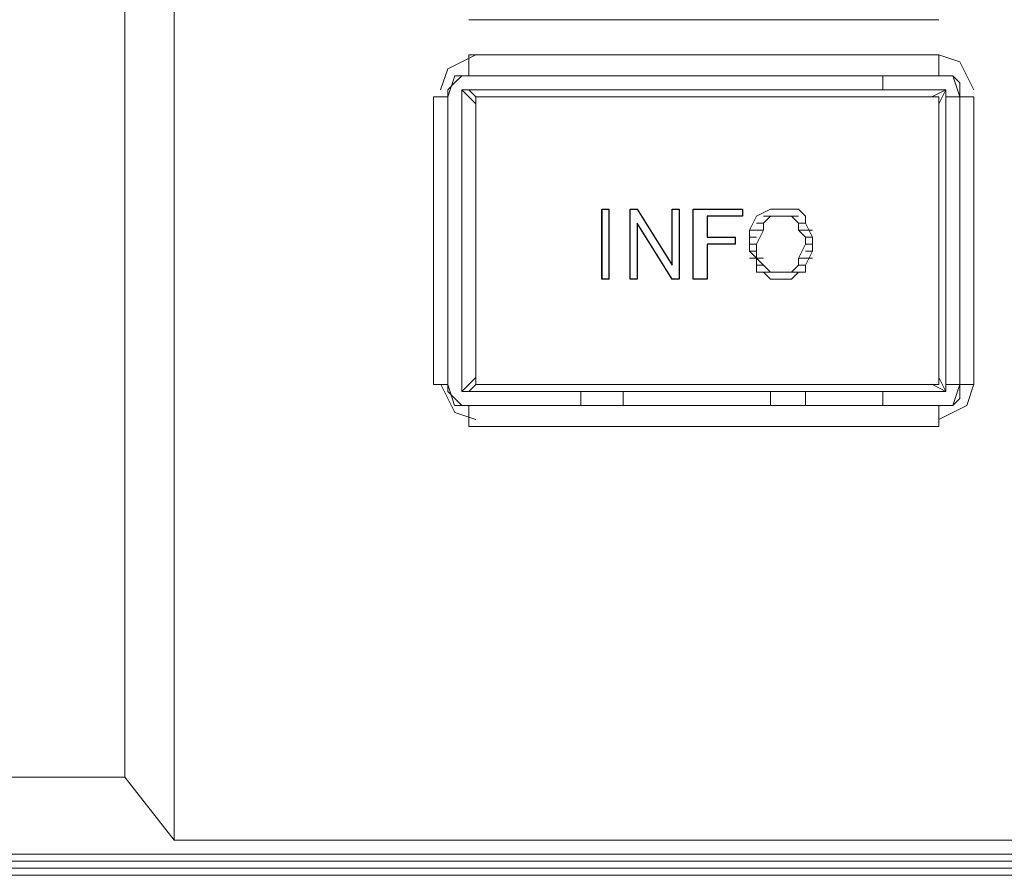
# Model space of a CAD drawing. Units: millimetres. Extents: x -607 to -376, y -174 to 11.
# Drawn here: x -507 to -504, y -112 to -109 of the extents above; entities that cross this region are included whole.
import ezdxf

# ---------------------------------------------------------------- set-up
doc = ezdxf.new("R2010")
doc.units = ezdxf.units.MM
doc.header["$MEASUREMENT"] = 0
doc.layers.add('BE1-FRANCESE', color=7, linetype='Continuous')

msp = doc.modelspace()

# ---------------------------------------------------------------- linework, layer by layer
at = {"layer": 'BE1-FRANCESE', "lineweight": 15}
for points, knots in [([(-497.0632, -106.0668), (-497.0632, -106.0668), (-497.0632, -111.5524), (-497.0632, -111.5524), (-497.0632, -111.5524), (-497.0632, -111.5524), (-506.3568, -111.5524), (-506.3568, -111.5524)], [0, 0, 0, 0, 0.5, 0.5, 0.5, 0.5, 1, 1, 1, 1]), ([(-505.3269, -108.8696), (-505.3269, -108.8696), (-505.4227, -108.9173), (-505.4227, -108.9173), (-505.4227, -108.9173), (-505.4227, -108.9173), (-505.4468, -108.9895), (-505.4468, -108.9895)], [0, 0, 0, 0, 0.5, 0.5, 0.5, 0.5, 1, 1, 1, 1]), ([(-503.6263, -108.9893), (-503.6263, -108.9893), (-503.6743, -108.8935), (-503.6743, -108.8935), (-503.6743, -108.8935), (-503.6743, -108.8935), (-503.7462, -108.8694), (-503.7462, -108.8694)], [0, 0, 0, 0, 0.5, 0.5, 0.5, 0.5, 1, 1, 1, 1]), ([(-505.4227, -109.0133), (-505.4227, -109.0133), (-505.3986, -108.941), (-505.3986, -108.941), (-505.3986, -108.941), (-505.3986, -108.941), (-505.351, -108.941), (-505.351, -108.941)], [0, 0, 0, 0, 0.5, 0.5, 0.5, 0.5, 1, 1, 1, 1]), ([(-505.351, -108.9412), (-505.351, -108.9412), (-505.3749, -108.9412), (-505.3749, -108.9412), (-505.3749, -108.9412), (-505.3749, -108.9412), (-505.399, -108.9656), (-505.399, -108.9656), (-505.399, -108.9656), (-505.399, -108.9656), (-505.4227, -108.9893), (-505.4227, -108.9893), (-505.4227, -108.9893), (-505.4227, -108.9893), (-505.4227, -109.0134), (-505.4227, -109.0134)], [0, 0, 0, 0, 0.25, 0.25, 0.25, 0.25, 0.5, 0.5, 0.5, 0.5, 0.75, 0.75, 0.75, 0.75, 1, 1, 1, 1]), ([(-503.6742, -109.0133), (-503.6742, -109.0133), (-503.6742, -108.9892), (-503.6742, -108.9892), (-503.6742, -108.9892), (-503.6742, -108.9892), (-503.6742, -108.9655), (-503.6742, -108.9655), (-503.6742, -108.9655), (-503.6742, -108.9655), (-503.6982, -108.941), (-503.6982, -108.941), (-503.6982, -108.941), (-503.6982, -108.941), (-503.7223, -108.941), (-503.7223, -108.941), (-503.7223, -108.941), (-503.7223, -108.941), (-503.746, -108.941), (-503.746, -108.941)], [0, 0, 0, 0, 0.2, 0.2, 0.2, 0.2, 0.4, 0.4, 0.4, 0.4, 0.6, 0.6, 0.6, 0.6, 0.8, 0.8, 0.8, 0.8, 1, 1, 1, 1]), ([(-503.746, -108.9412), (-503.746, -108.9412), (-503.6979, -108.9412), (-503.6979, -108.9412), (-503.6979, -108.9412), (-503.6979, -108.9412), (-503.6742, -109.0134), (-503.6742, -109.0134)], [0, 0, 0, 0, 0.5, 0.5, 0.5, 0.5, 1, 1, 1, 1]), ([(-505.3269, -109.0133), (-505.3269, -109.0133), (-505.3269, -109.0133), (-505.3269, -109.0133), (-505.3269, -109.0133), (-505.3269, -109.0133), (-505.3269, -109.0372), (-505.3269, -109.0372)], [0, 0, 0, 0, 0.5, 0.5, 0.5, 0.5, 1, 1, 1, 1]), ([(-503.746, -109.0371), (-503.746, -109.0371), (-503.746, -109.013), (-503.746, -109.013), (-503.746, -109.013), (-503.746, -109.013), (-503.77, -109.013), (-503.77, -109.013)], [0, 0, 0, 0, 0.5, 0.5, 0.5, 0.5, 1, 1, 1, 1]), ([(-504.8958, -109.6359), (-504.8958, -109.6359), (-504.8958, -109.3964), (-504.8958, -109.3964), (-504.8958, -109.3964), (-504.8958, -109.3964), (-504.8717, -109.3964), (-504.8717, -109.3964)], [0, 0, 0, 0, 0.5, 0.5, 0.5, 0.5, 1, 1, 1, 1]), ([(-504.6322, -109.3964), (-504.6322, -109.3964), (-504.6322, -109.6358), (-504.6322, -109.6358), (-504.6322, -109.6358), (-504.6322, -109.6358), (-504.6562, -109.6358), (-504.6562, -109.6358)], [0, 0, 0, 0, 0.5, 0.5, 0.5, 0.5, 1, 1, 1, 1]), ([(-504.4406, -109.4922), (-504.4406, -109.4922), (-504.5365, -109.4922), (-504.5365, -109.4922), (-504.5365, -109.4922), (-504.5365, -109.4922), (-504.5365, -109.42), (-504.5365, -109.42)], [0, 0, 0, 0, 0.5, 0.5, 0.5, 0.5, 1, 1, 1, 1]), ([(-504.225, -109.4683), (-504.225, -109.4683), (-504.225, -109.4442), (-504.225, -109.4442), (-504.225, -109.4442), (-504.225, -109.4442), (-504.2491, -109.4203), (-504.2491, -109.4203)], [0, 0, 0, 0, 0.5, 0.5, 0.5, 0.5, 1, 1, 1, 1]), ([(-504.4406, -109.5161), (-504.4406, -109.5161), (-504.5365, -109.5161), (-504.5365, -109.5161), (-504.5365, -109.5161), (-504.5365, -109.5161), (-504.5365, -109.636), (-504.5365, -109.636), (-504.5365, -109.636), (-504.5365, -109.636), (-504.5843, -109.636), (-504.5843, -109.636)], [0, 0, 0, 0, 0.333333, 0.333333, 0.333333, 0.333333, 0.666667, 0.666667, 0.666667, 0.666667, 1, 1, 1, 1]), ([(-504.2011, -109.5881), (-504.2011, -109.5881), (-504.177, -109.5399), (-504.177, -109.5399), (-504.177, -109.5399), (-504.177, -109.5399), (-504.177, -109.5159), (-504.177, -109.5159)], [0, 0, 0, 0, 0.5, 0.5, 0.5, 0.5, 1, 1, 1, 1]), ([(-504.2489, -109.612), (-504.2489, -109.612), (-504.2248, -109.5879), (-504.2248, -109.5879), (-504.2248, -109.5879), (-504.2248, -109.5879), (-504.2248, -109.5643), (-504.2248, -109.5643)], [0, 0, 0, 0, 0.5, 0.5, 0.5, 0.5, 1, 1, 1, 1]), ([(-503.7698, -109.9951), (-503.7698, -109.9951), (-503.7458, -109.9951), (-503.7458, -109.9951), (-503.7458, -109.9951), (-503.7458, -109.9951), (-503.7458, -109.971), (-503.7458, -109.971)], [0, 0, 0, 0, 0.5, 0.5, 0.5, 0.5, 1, 1, 1, 1]), ([(-505.4466, -109.9951), (-505.4466, -109.9951), (-505.3988, -110.0909), (-505.3988, -110.0909), (-505.3988, -110.0909), (-505.3988, -110.0909), (-505.3267, -110.115), (-505.3267, -110.115)], [0, 0, 0, 0, 0.5, 0.5, 0.5, 0.5, 1, 1, 1, 1]), ([(-505.351, -110.0672), (-505.351, -110.0672), (-505.399, -110.0672), (-505.399, -110.0672), (-505.399, -110.0672), (-505.399, -110.0672), (-505.4227, -109.995), (-505.4227, -109.995)], [0, 0, 0, 0, 0.5, 0.5, 0.5, 0.5, 1, 1, 1, 1]), ([(-503.746, -110.1148), (-503.746, -110.1148), (-503.6501, -110.0671), (-503.6501, -110.0671), (-503.6501, -110.0671), (-503.6501, -110.0671), (-503.6261, -109.9949), (-503.6261, -109.9949)], [0, 0, 0, 0, 0.5, 0.5, 0.5, 0.5, 1, 1, 1, 1]), ([(-503.6742, -109.9951), (-503.6742, -109.9951), (-503.6742, -109.9951), (-503.6742, -109.9951), (-503.6742, -109.9951), (-503.6742, -109.9951), (-503.7223, -109.9951), (-503.7223, -109.9951)], [0, 0, 0, 0, 0.5, 0.5, 0.5, 0.5, 1, 1, 1, 1]), ([(-503.7221, -110.0672), (-503.7221, -110.0672), (-503.6981, -110.0672), (-503.6981, -110.0672), (-503.6981, -110.0672), (-503.6981, -110.0672), (-503.674, -110.0431), (-503.674, -110.0431), (-503.674, -110.0431), (-503.674, -110.0431), (-503.674, -110.019), (-503.674, -110.019), (-503.674, -110.019), (-503.674, -110.019), (-503.674, -109.995), (-503.674, -109.995)], [0, 0, 0, 0, 0.25, 0.25, 0.25, 0.25, 0.5, 0.5, 0.5, 0.5, 0.75, 0.75, 0.75, 0.75, 1, 1, 1, 1]), ([(-505.4227, -110.019), (-505.4227, -110.019), (-505.3986, -110.0434), (-505.3986, -110.0434), (-505.3986, -110.0434), (-505.3986, -110.0434), (-505.3746, -110.0671), (-505.3746, -110.0671), (-505.3746, -110.0671), (-505.3746, -110.0671), (-505.351, -110.0671), (-505.351, -110.0671)], [0, 0, 0, 0, 0.333333, 0.333333, 0.333333, 0.333333, 0.666667, 0.666667, 0.666667, 0.666667, 1, 1, 1, 1]), ([(-505.351, -110.019), (-505.351, -110.019), (-505.351, -110.019), (-505.351, -110.019), (-505.351, -110.019), (-505.351, -110.019), (-505.3749, -110.019), (-505.3749, -110.019)], [0, 0, 0, 0, 0.5, 0.5, 0.5, 0.5, 1, 1, 1, 1]), ([(-503.7221, -110.019), (-503.7221, -110.019), (-505.3509, -110.019), (-505.3509, -110.019), (-505.3509, -110.019), (-505.3509, -110.019), (-503.7221, -110.019), (-503.7221, -110.019)], [0, 0, 0, 0, 0.5, 0.5, 0.5, 0.5, 1, 1, 1, 1]), ([(-510.5486, -111.6), (-510.5486, -111.6), (-510.261, -111.6), (-510.261, -111.6), (-510.261, -111.6), (-510.261, -111.6), (-509.9738, -111.6), (-509.9738, -111.6), (-509.9738, -111.6), (-509.9738, -111.6), (-493.7577, -111.6), (-493.7577, -111.6)], [0, 0, 0, 0, 0.333333, 0.333333, 0.333333, 0.333333, 0.666667, 0.666667, 0.666667, 0.666667, 1, 1, 1, 1])]:
    msp.add_open_spline(points, degree=3, knots=knots, dxfattribs=at)
for points in [[(-506.3568, -106.0668), (-506.3568, -106.0668), (-506.3568, -111.5524), (-506.3568, -111.5524)], [(-506.5246, -111.3366), (-506.5246, -111.3366), (-506.5246, -106.3063), (-506.5246, -106.3063)], [(-505.351, -108.7495), (-505.351, -108.7495), (-503.746, -108.7495), (-503.746, -108.7495)], [(-505.351, -108.9412), (-505.351, -108.9412), (-505.351, -108.8694), (-505.351, -108.8694)], [(-503.746, -108.8696), (-503.746, -108.8696), (-505.351, -108.8696), (-505.351, -108.8696)], [(-503.746, -108.9412), (-503.746, -108.9412), (-503.746, -108.8694), (-503.746, -108.8694)], [(-503.746, -108.9412), (-503.746, -108.9412), (-505.351, -108.9412), (-505.351, -108.9412)], [(-505.351, -108.9412), (-505.351, -108.9412), (-503.746, -108.9412), (-503.746, -108.9412)], [(-503.9376, -108.9893), (-503.9376, -108.9893), (-503.9376, -108.9412), (-503.9376, -108.9412)], [(-505.3748, -108.9893), (-505.3748, -108.9893), (-505.3267, -109.037), (-505.3267, -109.037)], [(-505.3748, -108.9893), (-505.3748, -108.9893), (-505.3507, -108.9893), (-505.3507, -108.9893)], [(-505.3748, -108.9893), (-505.3748, -108.9893), (-505.3507, -108.9893), (-505.3507, -108.9893)], [(-505.3748, -108.9893), (-505.3748, -108.9893), (-505.3748, -110.0189), (-505.3748, -110.0189)], [(-505.3748, -108.9893), (-505.3748, -108.9893), (-505.3748, -110.0189), (-505.3748, -110.0189)], [(-505.3269, -109.0133), (-505.3269, -109.0133), (-505.351, -108.9892), (-505.351, -108.9892)], [(-505.351, -108.9893), (-505.351, -108.9893), (-503.7222, -108.9893), (-503.7222, -108.9893)], [(-503.7221, -108.9893), (-503.7221, -108.9893), (-505.3509, -108.9893), (-505.3509, -108.9893)], [(-503.7221, -108.9893), (-503.7221, -108.9893), (-503.7698, -109.0134), (-503.7698, -109.0134)], [(-503.7221, -108.9893), (-503.7221, -108.9893), (-503.7462, -109.037), (-503.7462, -109.037)], [(-503.7221, -108.9893), (-503.7221, -108.9893), (-503.7221, -109.0134), (-503.7221, -109.0134)], [(-503.7221, -108.9893), (-503.7221, -108.9893), (-503.7221, -108.9893), (-503.7221, -108.9893)], [(-503.7221, -108.9893), (-503.7221, -108.9893), (-503.7221, -108.9893), (-503.7221, -108.9893)], [(-503.7221, -108.9893), (-503.7221, -108.9893), (-503.7221, -108.9893), (-503.7221, -108.9893)], [(-503.7221, -110.019), (-503.7221, -110.019), (-503.7221, -108.9895), (-503.7221, -108.9895)], [(-505.4227, -109.0133), (-505.4227, -109.0133), (-505.4709, -109.0133), (-505.4709, -109.0133)], [(-505.4706, -109.0133), (-505.4706, -109.0133), (-505.4706, -109.995), (-505.4706, -109.995)], [(-505.4227, -109.9951), (-505.4227, -109.9951), (-505.4227, -109.0133), (-505.4227, -109.0133)], [(-505.4227, -109.0133), (-505.4227, -109.0133), (-505.4227, -109.995), (-505.4227, -109.995)], [(-505.3269, -109.0133), (-505.3269, -109.0133), (-503.7699, -109.0133), (-503.7699, -109.0133)], [(-503.6742, -109.0133), (-503.6742, -109.0133), (-503.7223, -109.0133), (-503.7223, -109.0133)], [(-503.7221, -109.0133), (-503.7221, -109.0133), (-503.674, -109.0133), (-503.674, -109.0133)], [(-503.7221, -109.9951), (-503.7221, -109.9951), (-503.7221, -109.0133), (-503.7221, -109.0133)], [(-503.6742, -109.0133), (-503.6742, -109.0133), (-503.6261, -109.0133), (-503.6261, -109.0133)], [(-503.6742, -109.0133), (-503.6742, -109.0133), (-503.6742, -109.0133), (-503.6742, -109.0133)], [(-503.6742, -109.9951), (-503.6742, -109.9951), (-503.6742, -109.0133), (-503.6742, -109.0133)], [(-503.6742, -109.0133), (-503.6742, -109.0133), (-503.6742, -109.995), (-503.6742, -109.995)], [(-503.6263, -109.9951), (-503.6263, -109.9951), (-503.6263, -109.0133), (-503.6263, -109.0133)], [(-505.3269, -109.9713), (-505.3269, -109.9713), (-505.3269, -109.0371), (-505.3269, -109.0371)], [(-503.746, -109.0371), (-503.746, -109.0371), (-503.746, -109.9711), (-503.746, -109.9711)], [(-504.8717, -109.6359), (-504.8717, -109.6359), (-504.8717, -109.3964), (-504.8717, -109.3964)], [(-504.7999, -109.3964), (-504.7999, -109.3964), (-504.7999, -109.6358), (-504.7999, -109.6358)], [(-504.7999, -109.3964), (-504.7999, -109.3964), (-504.7758, -109.3964), (-504.7758, -109.3964)], [(-504.776, -109.3964), (-504.776, -109.3964), (-504.6561, -109.588), (-504.6561, -109.588)], [(-504.6562, -109.3964), (-504.6562, -109.3964), (-504.6562, -109.588), (-504.6562, -109.588)], [(-504.6562, -109.3964), (-504.6562, -109.3964), (-504.6322, -109.3964), (-504.6322, -109.3964)], [(-504.5843, -109.3964), (-504.5843, -109.3964), (-504.4166, -109.3964), (-504.4166, -109.3964)], [(-504.5843, -109.6359), (-504.5843, -109.6359), (-504.5843, -109.3964), (-504.5843, -109.3964)], [(-504.4167, -109.4203), (-504.4167, -109.4203), (-504.4167, -109.3962), (-504.4167, -109.3962)], [(-504.3688, -109.4203), (-504.3688, -109.4203), (-504.3207, -109.3962), (-504.3207, -109.3962)], [(-504.3209, -109.3964), (-504.3209, -109.3964), (-504.2968, -109.3964), (-504.2968, -109.3964)], [(-504.2969, -109.3964), (-504.2969, -109.3964), (-504.273, -109.3964), (-504.273, -109.3964)], [(-504.2489, -109.3964), (-504.2489, -109.3964), (-504.2969, -109.3964), (-504.2969, -109.3964)], [(-504.225, -109.3964), (-504.225, -109.3964), (-504.2491, -109.3964), (-504.2491, -109.3964)], [(-504.225, -109.3964), (-504.225, -109.3964), (-504.2009, -109.4204), (-504.2009, -109.4204)], [(-504.4167, -109.4203), (-504.4167, -109.4203), (-504.5366, -109.4203), (-504.5366, -109.4203)], [(-504.3926, -109.4683), (-504.3926, -109.4683), (-504.3687, -109.4203), (-504.3687, -109.4203)], [(-504.225, -109.4203), (-504.225, -109.4203), (-504.3449, -109.4203), (-504.3449, -109.4203)], [(-504.3448, -109.4445), (-504.3448, -109.4445), (-504.3207, -109.42), (-504.3207, -109.42)], [(-504.2969, -109.4203), (-504.2969, -109.4203), (-504.321, -109.4203), (-504.321, -109.4203)], [(-504.2969, -109.4203), (-504.2969, -109.4203), (-504.273, -109.4203), (-504.273, -109.4203)], [(-504.273, -109.4203), (-504.273, -109.4203), (-504.2489, -109.4203), (-504.2489, -109.4203)], [(-504.2011, -109.4445), (-504.2011, -109.4445), (-504.2011, -109.42), (-504.2011, -109.42)], [(-504.6562, -109.6359), (-504.6562, -109.6359), (-504.7762, -109.4445), (-504.7762, -109.4445)], [(-504.776, -109.6359), (-504.776, -109.6359), (-504.776, -109.4445), (-504.776, -109.4445)], [(-504.3448, -109.4683), (-504.3448, -109.4683), (-504.3929, -109.4683), (-504.3929, -109.4683)], [(-504.3926, -109.4683), (-504.3926, -109.4683), (-504.3926, -109.5161), (-504.3926, -109.5161)], [(-504.3448, -109.4445), (-504.3448, -109.4445), (-504.3688, -109.4445), (-504.3688, -109.4445)], [(-504.3448, -109.4683), (-504.3448, -109.4683), (-504.3688, -109.5161), (-504.3688, -109.5161)], [(-504.3448, -109.4683), (-504.3448, -109.4683), (-504.3448, -109.4442), (-504.3448, -109.4442)], [(-504.225, -109.4445), (-504.225, -109.4445), (-504.2009, -109.4445), (-504.2009, -109.4445)], [(-504.225, -109.4683), (-504.225, -109.4683), (-504.1773, -109.4683), (-504.1773, -109.4683)], [(-504.225, -109.4683), (-504.225, -109.4683), (-504.2009, -109.4924), (-504.2009, -109.4924)], [(-504.1773, -109.4922), (-504.1773, -109.4922), (-504.2014, -109.4445), (-504.2014, -109.4445)], [(-504.4406, -109.4922), (-504.4406, -109.4922), (-504.4406, -109.5163), (-504.4406, -109.5163)], [(-504.3688, -109.4922), (-504.3688, -109.4922), (-504.3929, -109.4922), (-504.3929, -109.4922)], [(-504.2011, -109.5161), (-504.2011, -109.5161), (-504.2011, -109.4921), (-504.2011, -109.4921)], [(-504.2011, -109.4922), (-504.2011, -109.4922), (-504.177, -109.4922), (-504.177, -109.4922)], [(-504.1773, -109.4922), (-504.1773, -109.4922), (-504.1773, -109.5163), (-504.1773, -109.5163)], [(-504.3688, -109.5161), (-504.3688, -109.5161), (-504.3929, -109.5161), (-504.3929, -109.5161)], [(-504.3688, -109.5401), (-504.3688, -109.5401), (-504.3929, -109.5401), (-504.3929, -109.5401)], [(-504.3926, -109.5161), (-504.3926, -109.5161), (-504.3926, -109.5402), (-504.3926, -109.5402)], [(-504.3926, -109.5401), (-504.3926, -109.5401), (-504.3687, -109.5645), (-504.3687, -109.5645)], [(-504.3688, -109.5643), (-504.3688, -109.5643), (-504.3688, -109.5162), (-504.3688, -109.5162)], [(-504.2011, -109.5161), (-504.2011, -109.5161), (-504.2252, -109.5643), (-504.2252, -109.5643)], [(-504.2011, -109.5161), (-504.2011, -109.5161), (-504.177, -109.5161), (-504.177, -109.5161)], [(-504.2011, -109.5401), (-504.2011, -109.5401), (-504.177, -109.5401), (-504.177, -109.5401)], [(-504.3448, -109.5643), (-504.3448, -109.5643), (-504.3929, -109.5643), (-504.3929, -109.5643)], [(-504.3448, -109.5881), (-504.3448, -109.5881), (-504.3688, -109.564), (-504.3688, -109.564)], [(-504.3688, -109.5643), (-504.3688, -109.5643), (-504.3688, -109.612), (-504.3688, -109.612)], [(-504.225, -109.5643), (-504.225, -109.5643), (-504.1773, -109.5643), (-504.1773, -109.5643)], [(-504.3448, -109.5881), (-504.3448, -109.5881), (-504.3688, -109.5881), (-504.3688, -109.5881)], [(-504.3448, -109.5881), (-504.3448, -109.5881), (-504.3207, -109.6121), (-504.3207, -109.6121)], [(-504.225, -109.5881), (-504.225, -109.5881), (-504.2009, -109.5881), (-504.2009, -109.5881)], [(-504.2011, -109.5881), (-504.2011, -109.5881), (-504.2011, -109.6121), (-504.2011, -109.6121)], [(-504.8717, -109.6359), (-504.8717, -109.6359), (-504.8958, -109.6359), (-504.8958, -109.6359)], [(-504.776, -109.6359), (-504.776, -109.6359), (-504.8001, -109.6359), (-504.8001, -109.6359)], [(-504.3688, -109.612), (-504.3688, -109.612), (-504.3448, -109.612), (-504.3448, -109.612)], [(-504.3209, -109.6359), (-504.3209, -109.6359), (-504.345, -109.6118), (-504.345, -109.6118)], [(-504.3448, -109.612), (-504.3448, -109.612), (-504.2249, -109.612), (-504.2249, -109.612)], [(-504.2969, -109.612), (-504.2969, -109.612), (-504.321, -109.612), (-504.321, -109.612)], [(-504.2489, -109.6359), (-504.2489, -109.6359), (-504.321, -109.6359), (-504.321, -109.6359)], [(-504.3209, -109.6359), (-504.3209, -109.6359), (-504.2968, -109.6359), (-504.2968, -109.6359)], [(-504.2489, -109.612), (-504.2489, -109.612), (-504.2969, -109.612), (-504.2969, -109.612)], [(-504.2489, -109.6359), (-504.2489, -109.6359), (-504.2969, -109.6359), (-504.2969, -109.6359)], [(-504.225, -109.612), (-504.225, -109.612), (-504.2491, -109.636), (-504.2491, -109.636)], [(-504.2011, -109.612), (-504.2011, -109.612), (-504.2252, -109.612), (-504.2252, -109.612)], [(-505.3748, -110.019), (-505.3748, -110.019), (-505.3267, -109.9713), (-505.3267, -109.9713)], [(-505.3269, -109.9951), (-505.3269, -109.9951), (-505.3269, -109.971), (-505.3269, -109.971)], [(-503.746, -109.9713), (-503.746, -109.9713), (-503.722, -110.019), (-503.722, -110.019)], [(-505.4227, -109.9951), (-505.4227, -109.9951), (-505.4709, -109.9951), (-505.4709, -109.9951)], [(-505.4227, -110.019), (-505.4227, -110.019), (-505.4227, -109.9949), (-505.4227, -109.9949)], [(-505.3269, -109.9951), (-505.3269, -109.9951), (-505.351, -110.0191), (-505.351, -110.0191)], [(-505.3269, -109.9951), (-505.3269, -109.9951), (-505.3269, -109.9951), (-505.3269, -109.9951)], [(-505.3269, -109.9951), (-505.3269, -109.9951), (-503.7699, -109.9951), (-503.7699, -109.9951)], [(-503.7221, -110.019), (-503.7221, -110.019), (-503.7698, -109.9949), (-503.7698, -109.9949)], [(-503.7221, -109.9951), (-503.7221, -109.9951), (-503.674, -109.9951), (-503.674, -109.9951)], [(-503.7221, -109.9951), (-503.7221, -109.9951), (-503.7221, -110.0191), (-503.7221, -110.0191)], [(-503.6981, -110.0672), (-503.6981, -110.0672), (-503.674, -109.995), (-503.674, -109.995)], [(-503.6742, -109.9951), (-503.6742, -109.9951), (-503.6261, -109.9951), (-503.6261, -109.9951)], [(-504.9676, -110.019), (-504.9676, -110.019), (-504.9676, -110.0671), (-504.9676, -110.0671)], [(-504.9676, -110.0672), (-504.9676, -110.0672), (-504.9676, -110.019), (-504.9676, -110.019)], [(-504.8237, -110.019), (-504.8237, -110.019), (-504.8237, -110.0671), (-504.8237, -110.0671)], [(-504.8237, -110.0672), (-504.8237, -110.0672), (-504.8237, -110.019), (-504.8237, -110.019)], [(-504.3209, -110.019), (-504.3209, -110.019), (-504.3209, -110.0671), (-504.3209, -110.0671)], [(-504.3209, -110.019), (-504.3209, -110.019), (-504.3209, -110.0671), (-504.3209, -110.0671)], [(-504.2011, -110.0672), (-504.2011, -110.0672), (-504.2011, -110.019), (-504.2011, -110.019)], [(-504.2011, -110.0672), (-504.2011, -110.0672), (-504.2011, -110.019), (-504.2011, -110.019)], [(-503.9376, -110.019), (-503.9376, -110.019), (-503.9376, -110.0671), (-503.9376, -110.0671)], [(-503.7221, -110.019), (-503.7221, -110.019), (-503.7221, -110.019), (-503.7221, -110.019)], [(-503.7221, -110.019), (-503.7221, -110.019), (-503.7221, -110.019), (-503.7221, -110.019)], [(-505.351, -110.0672), (-505.351, -110.0672), (-503.746, -110.0672), (-503.746, -110.0672)], [(-505.351, -110.0672), (-505.351, -110.0672), (-505.351, -110.1389), (-505.351, -110.1389)], [(-505.351, -110.0672), (-505.351, -110.0672), (-503.746, -110.0672), (-503.746, -110.0672)], [(-503.7221, -110.0672), (-503.7221, -110.0672), (-503.7462, -110.0672), (-503.7462, -110.0672)], [(-503.6981, -110.0672), (-503.6981, -110.0672), (-503.7462, -110.0672), (-503.7462, -110.0672)], [(-503.746, -110.0672), (-503.746, -110.0672), (-503.746, -110.1389), (-503.746, -110.1389)], [(-503.746, -110.1387), (-503.746, -110.1387), (-505.351, -110.1387), (-505.351, -110.1387)], [(-510.2611, -111.3366), (-510.2611, -111.3366), (-506.5246, -111.3366), (-506.5246, -111.3366)], [(-506.5246, -111.3366), (-506.5246, -111.3366), (-506.3569, -111.5524), (-506.3569, -111.5524)], [(-509.9737, -111.6239), (-509.9737, -111.6239), (-493.7576, -111.6239), (-493.7576, -111.6239)], [(-492.8716, -111.6478), (-492.8716, -111.6478), (-510.5487, -111.6478), (-510.5487, -111.6478)], [(-510.5486, -111.6478), (-510.5486, -111.6478), (-492.8715, -111.6478), (-492.8715, -111.6478)], [(-510.5724, -111.672), (-510.5724, -111.672), (-492.8717, -111.672), (-492.8717, -111.672)], [(-510.5486, -111.672), (-510.5486, -111.672), (-492.8715, -111.672), (-492.8715, -111.672)]]:
    msp.add_open_spline(points, degree=3, dxfattribs=at)
at = {"layer": 'BE1-FRANCESE'}
for points, knots in [([(-504.8961, -109.6359), (-504.8961, -109.6359), (-504.8721, -109.6359), (-504.8721, -109.6359), (-504.8721, -109.6359), (-504.8721, -109.6359), (-504.8721, -109.3964), (-504.8721, -109.3964), (-504.8721, -109.3964), (-504.8721, -109.3964), (-504.8961, -109.3964), (-504.8961, -109.3964), (-504.8961, -109.3964), (-504.8961, -109.3964), (-504.8961, -109.6359), (-504.8961, -109.6359)], [0, 0, 0, 0, 0.25, 0.25, 0.25, 0.25, 0.5, 0.5, 0.5, 0.5, 0.75, 0.75, 0.75, 0.75, 1, 1, 1, 1]), ([(-504.6564, -109.3961), (-504.6564, -109.3961), (-504.6564, -109.5878), (-504.6564, -109.5878), (-504.6564, -109.5878), (-504.6564, -109.5878), (-504.7763, -109.3961), (-504.7763, -109.3961), (-504.7763, -109.3961), (-504.7763, -109.3961), (-504.8, -109.3961), (-504.8, -109.3961), (-504.8, -109.3961), (-504.8, -109.3961), (-504.8, -109.6355), (-504.8, -109.6355), (-504.8, -109.6355), (-504.8, -109.6355), (-504.7763, -109.6355), (-504.7763, -109.6355), (-504.7763, -109.6355), (-504.7763, -109.6355), (-504.7763, -109.4442), (-504.7763, -109.4442), (-504.7763, -109.4442), (-504.7763, -109.4442), (-504.6564, -109.6355), (-504.6564, -109.6355), (-504.6564, -109.6355), (-504.6564, -109.6355), (-504.6323, -109.6355), (-504.6323, -109.6355), (-504.6323, -109.6355), (-504.6323, -109.6355), (-504.6323, -109.3961), (-504.6323, -109.3961), (-504.6323, -109.3961), (-504.6323, -109.3961), (-504.6564, -109.3961), (-504.6564, -109.3961)], [0, 0, 0, 0, 0.1, 0.1, 0.1, 0.1, 0.2, 0.2, 0.2, 0.2, 0.3, 0.3, 0.3, 0.3, 0.4, 0.4, 0.4, 0.4, 0.5, 0.5, 0.5, 0.5, 0.6, 0.6, 0.6, 0.6, 0.7, 0.7, 0.7, 0.7, 0.8, 0.8, 0.8, 0.8, 0.9, 0.9, 0.9, 0.9, 1, 1, 1, 1]), ([(-504.5845, -109.3961), (-504.5845, -109.3961), (-504.5845, -109.6355), (-504.5845, -109.6355), (-504.5845, -109.6355), (-504.5845, -109.6355), (-504.5367, -109.6355), (-504.5367, -109.6355), (-504.5367, -109.6355), (-504.5367, -109.6355), (-504.5367, -109.5164), (-504.5367, -109.5164), (-504.5367, -109.5164), (-504.5367, -109.5164), (-504.4409, -109.5164), (-504.4409, -109.5164), (-504.4409, -109.5164), (-504.4409, -109.5164), (-504.4409, -109.492), (-504.4409, -109.492), (-504.4409, -109.492), (-504.4409, -109.492), (-504.5367, -109.492), (-504.5367, -109.492), (-504.5367, -109.492), (-504.5367, -109.492), (-504.5367, -109.4202), (-504.5367, -109.4202), (-504.5367, -109.4202), (-504.5367, -109.4202), (-504.4168, -109.4202), (-504.4168, -109.4202), (-504.4168, -109.4202), (-504.4168, -109.4202), (-504.4168, -109.3961), (-504.4168, -109.3961), (-504.4168, -109.3961), (-504.4168, -109.3961), (-504.5845, -109.3961), (-504.5845, -109.3961)], [0, 0, 0, 0, 0.1, 0.1, 0.1, 0.1, 0.2, 0.2, 0.2, 0.2, 0.3, 0.3, 0.3, 0.3, 0.4, 0.4, 0.4, 0.4, 0.5, 0.5, 0.5, 0.5, 0.6, 0.6, 0.6, 0.6, 0.7, 0.7, 0.7, 0.7, 0.8, 0.8, 0.8, 0.8, 0.9, 0.9, 0.9, 0.9, 1, 1, 1, 1])]:
    msp.add_open_spline(points, degree=3, knots=knots, dxfattribs=at)

doc.saveas('drawing.dxf')
